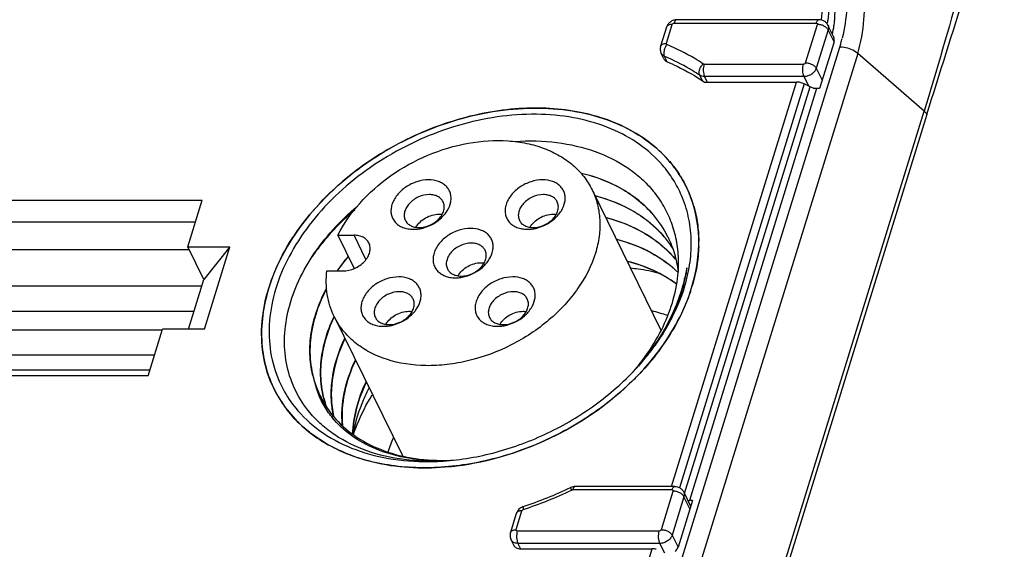
# Model space of a CAD drawing. Units: millimetres. Extents: x 0 to 420, y 0 to 297.
# Drawn here: x 374 to 388, y 126 to 134 of the extents above; entities that cross this region are included whole.
import ezdxf

# ---------------------------------------------------------------- set-up
doc = ezdxf.new("R2010")
doc.units = ezdxf.units.MM
doc.header["$LTSCALE"] = 23.1
doc.layers.get('0').update_dxf_attribs({"linetype": 'CONTINUOUS'})

msp = doc.modelspace()

# ---------------------------------------------------------------- linework, layer by layer
at = {"color": 9, "linetype": 'Continuous'}
for p, q in [((383.459, 133.481), (383.542, 133.75)), ((383.571, 133.77), (385.598, 133.77)), ((385.445, 133.202), (385.614, 133.75)), ((385.768, 133.672), (385.598, 133.124)), ((385.852, 133.502), (385.768, 133.672)), ((371.289, 86.035), (385.934, 133.427)), ((386.189, 133.335), (371.544, 85.944)), ((387.137, 132.513), (386.189, 133.335)), ((383.469, 133.218), (383.431, 133.295)), ((383.996, 133.182), (385.416, 133.182)), ((385.598, 133.124), (385.682, 132.953)), ((383.531, 127.159), (385.314, 132.929)), ((383.974, 132.946), (383.935, 133.026)), ((385.424, 133.007), (384.004, 133.007)), ((384.004, 133.007), (384.042, 132.929)), ((385.492, 132.868), (385.424, 133.007)), ((385.425, 132.902), (383.644, 127.138)), ((383.718, 127.058), (385.51, 132.858)), ((385.603, 132.836), (383.787, 126.961)), ((372.492, 85.122), (387.137, 132.513)), ((387.176, 132.466), (372.531, 85.075)), ((379.172, 130.396), (379.002, 130.743)), ((377.908, 128.461), (377.906, 128.466)), ((377.908, 128.461), (377.906, 128.465)), ((383.54, 127.111), (382.12, 127.111)), ((383.387, 126.544), (383.557, 127.092)), ((383.71, 127.014), (383.541, 126.466)), ((383.794, 126.843), (383.71, 127.014)), ((381.315, 126.544), (381.398, 126.813)), ((383.358, 126.524), (381.332, 126.524)), ((383.541, 126.466), (383.625, 126.295)), ((383.366, 126.348), (381.34, 126.348)), ((381.34, 126.348), (381.378, 126.271)), ((383.435, 126.209), (383.366, 126.348)), ((382.32, 123.242), (383.256, 126.271))]:
    msp.add_line(p, q, dxfattribs=at)
at = {"color": 7, "linetype": 'Continuous'}
for p, q in [((385.636, 133.817), (383.609, 133.817)), ((383.461, 133.709), (383.377, 133.44)), ((385.848, 133.568), (385.764, 133.739)), ((385.852, 133.502), (385.646, 132.836)), ((383.423, 133.259), (383.385, 133.337)), ((384.001, 132.929), (385.314, 132.929)), ((385.51, 132.858), (385.425, 132.902)), ((385.646, 132.836), (385.603, 132.836)), ((382.398, 131.392), (383.38, 129.391)), ((368.041, 131.245), (376.837, 131.245)), ((376.632, 130.579), (376.837, 131.245)), ((383.271, 131.036), (383.273, 131.034)), ((383.271, 131.036), (383.273, 131.034)), ((368.194, 130.934), (376.741, 130.934)), ((378.772, 130.743), (379.002, 130.743)), ((378.772, 130.743), (379.005, 130.269)), ((383.424, 130.725), (383.426, 130.723)), ((383.424, 130.725), (383.426, 130.723)), ((383.481, 130.718), (383.482, 130.715)), ((383.481, 130.718), (383.482, 130.715)), ((368.073, 130.542), (376.65, 130.542)), ((376.86, 130.113), (376.632, 130.579)), ((376.632, 130.579), (377.23, 130.579)), ((377.23, 130.579), (376.86, 130.113)), ((376.867, 129.404), (377.23, 130.579)), ((383.576, 130.414), (383.578, 130.412)), ((383.576, 130.414), (383.578, 130.412)), ((376.641, 129.404), (376.86, 130.113)), ((378.615, 130.234), (378.844, 130.234)), ((376.83, 130.015), (368.034, 130.015)), ((367.925, 129.662), (376.721, 129.662)), ((378.718, 129.586), (379.692, 127.6)), ((376.063, 128.738), (376.268, 129.404)), ((376.867, 129.404), (376.268, 129.404)), ((376.268, 129.388), (367.84, 129.388)), ((367.731, 129.036), (376.155, 129.036)), ((376.063, 128.738), (367.267, 128.738)), ((376.088, 128.819), (367.54, 128.819)), ((378.674, 128.165), (378.673, 128.167)), ((378.674, 128.165), (378.673, 128.167)), ((383.578, 127.159), (382.158, 127.159)), ((383.707, 127.08), (383.805, 126.879)), ((383.83, 126.961), (383.625, 126.295)), ((383.83, 126.961), (383.787, 126.961)), ((381.317, 126.772), (381.234, 126.503)), ((381.28, 126.322), (381.242, 126.4)), ((381.378, 126.271), (383.256, 126.271))]:
    msp.add_line(p, q, dxfattribs=at)
at = {"color": 9, "linetype": 'Continuous'}
for centre, radius, start, end in [((383.701, 134.005), 2.071, 353.3915, 354.6426), ((383.942, 133.974), 1.923, 349.012, 352.8577), ((383.942, 134.042), 2.084, 342.8293, 344.4719), ((383.91, 134.051), 2.117, 344.4735, 346.3622), ((382.155, 130.281), 3.273, 65.8708, 67.0517), ((382.146, 130.635), 1.786, 40.67, 40.9191), ((382.202, 130.679), 1.716, 18.8569, 23.2648), ((382.192, 130.676), 1.726, 17.8475, 18.8589), ((382.183, 130.673), 1.735, 16.1916, 17.8467), ((381.932, 130.644), 1.989, 358.1954, 0.4711), ((380.943, 128.713), 3.066, 144.4638, 145.9795), ((381.505, 130.567), 2.258, 348.218, 348.707), ((381.402, 130.738), 2.529, 341.5272, 342.8773), ((381.452, 130.723), 2.477, 342.8778, 344.0951), ((379.393, 129.3), 1.705, 209.0226, 209.3056), ((379.394, 129.301), 1.707, 209.4859, 210.131), ((379.418, 129.315), 1.735, 210.1563, 217.7016), ((379.444, 129.335), 1.768, 217.696, 220.6729), ((379.458, 129.348), 1.786, 220.67, 220.9191), ((379.398, 132.845), 6.344, 288.5616, 295.2716)]:
    msp.add_arc(centre, radius, start, end, dxfattribs=at)
at = {"color": 7, "linetype": 'Continuous'}
for centre, radius, start, end in [((383.494, 133.294), 0.079, 206.1774, 219.7964), ((385.606, 133.048), 0.212, 256.1744, 260.5519), ((382.177, 130.66), 1.746, 36.2898, 38.4781), ((382.196, 130.675), 1.722, 23.6321, 36.2821), ((382.206, 130.68), 1.712, 23.2742, 23.5985), ((382.112, 130.044), 1.526, 26.2119, 40.443), ((382.241, 129.714), 1.556, 39.3079, 40.4137), ((382.258, 129.727), 1.535, 32.1769, 39.3154), ((381.076, 128.646), 2.808, 140.2205, 145.5368), ((381.11, 128.619), 2.849, 140.3064, 145.426), ((382.386, 129.397), 1.566, 39.7859, 40.4128), ((382.729, 127.479), 2.246, 70.5772, 76.4992), ((380.683, 131.059), 3.224, 325.2085, 327.0107), ((380.562, 131.145), 3.373, 321.7072, 325.1861), ((380.404, 131.271), 3.575, 318.1134, 321.6902), ((380.547, 130.904), 3.223, 319.6755, 320.5106), ((380.569, 130.885), 3.194, 320.5114, 320.8054), ((380.58, 130.876), 3.18, 320.8054, 321.1111), ((380.334, 131.333), 3.668, 317.7432, 317.9678), ((380.341, 131.326), 3.658, 317.9678, 318.1214), ((379.747, 129.074), 1.374, 193.543, 197.2595), ((380.229, 131.464), 3.921, 314.8728, 316.2701), ((380.278, 131.418), 3.853, 316.2719, 317.0056), ((380.298, 131.398), 3.825, 317.0063, 317.2052), ((379.801, 129.097), 1.432, 197.5084, 201.9764), ((379.707, 128.963), 1.306, 193.1248, 198.0317), ((379.399, 129.303), 1.712, 208.6436, 209.0109), ((379.442, 129.324), 1.647, 209.27, 209.7097), ((379.465, 129.338), 1.675, 209.7286, 220.9815), ((379.728, 128.987), 1.336, 217.926, 219.0433), ((381.587, 126.939), 2.221, 155.5959, 161.3251), ((380.034, 131.061), 3.547, 271.8545, 272.5738), ((380.223, 130.447), 2.92, 269.1561, 270.5754), ((380.031, 131.125), 3.611, 272.5771, 274.3191), ((380.222, 130.512), 2.986, 270.5736, 271.5096), ((380.221, 130.566), 3.039, 271.5099, 272.5483), ((380.275, 130.524), 2.993, 270.5063, 271.5499), ((380.027, 131.183), 3.669, 274.3154, 274.6093), ((380.274, 130.574), 3.043, 271.5495, 272.4612), ((379.991, 131.313), 3.888, 275.5299, 276.994), ((379.436, 132.768), 6.219, 288.5618, 295.272), ((381.349, 126.356), 0.0769, 200.2778, 206.2428)]:
    msp.add_arc(centre, radius, start, end, dxfattribs=at)
at = {"color": 9, "linetype": 'Continuous'}
for points, knots in [([(385.674, 133.816), (385.703, 134.085), (385.653, 134.62), (385.549, 135.41), (385.572, 136.22), (385.694, 136.753), (385.776, 137.018)], [0, 0, 0, 0, 0.25099, 0.494855, 0.742024, 1, 1, 1, 1]), ([(385.861, 136.975), (385.779, 136.709), (385.657, 136.173), (385.642, 135.493), (385.69, 134.967), (385.755, 134.455), (385.787, 134.067), (385.763, 133.812)], [0, 0, 0, 0, 0.261924, 0.513747, 0.636957, 0.758437, 1, 1, 1, 1]), ([(385.851, 133.735), (385.884, 133.999), (385.857, 134.401), (385.79, 134.927), (385.738, 135.458), (385.749, 136.144), (385.871, 136.684), (385.953, 136.952)], [0, 0, 0, 0, 0.246619, 0.368463, 0.49118, 0.740707, 1, 1, 1, 1]), ([(386.163, 136.952), (386.075, 136.668), (385.948, 136.098), (385.948, 135.376), (385.996, 134.819), (386.034, 134.403), (386.041, 133.978), (386.002, 133.693), (385.968, 133.552)], [0, 0, 0, 0, 0.259684, 0.507148, 0.62859, 0.749845, 0.873021, 1, 1, 1, 1]), ([(386.189, 133.335), (386.237, 133.491), (386.293, 133.809), (386.283, 134.279), (386.229, 134.726), (386.154, 135.305), (386.124, 136.044), (386.248, 136.626), (386.336, 136.912)], [0, 0, 0, 0, 0.136108, 0.265447, 0.389569, 0.510564, 0.750906, 1, 1, 1, 1]), ([(388.177, 136.051), (387.995, 135.465), (387.651, 134.285), (387.319, 133.101), (387.137, 132.513)], [0, 0, 0, 0, 0.498913, 1, 1, 1, 1]), ([(387.176, 132.467), (387.356, 133.05), (387.731, 134.213), (388.1, 135.379), (388.281, 135.963)], [0, 0, 0, 0, 0.499573, 1, 1, 1, 1]), ([(383.542, 133.75), (383.532, 133.75), (383.514, 133.749), (383.489, 133.741), (383.47, 133.728), (383.463, 133.716), (383.461, 133.709)], [0, 0, 0, 0, 0.303829, 0.569909, 0.797749, 1, 1, 1, 1]), ([(383.542, 133.75), (383.544, 133.756), (383.553, 133.766), (383.565, 133.77), (383.571, 133.77)], [0, 0, 0, 0, 0.483021, 1, 1, 1, 1]), ([(383.609, 133.817), (383.606, 133.817), (383.6, 133.815), (383.593, 133.81), (383.586, 133.802), (383.578, 133.789), (383.573, 133.777), (383.571, 133.77)], [0, 0, 0, 0, 0.176203, 0.278246, 0.393403, 0.66758, 1, 1, 1, 1]), ([(385.598, 133.77), (385.6, 133.777), (385.604, 133.789), (385.612, 133.802), (385.619, 133.81), (385.626, 133.815), (385.632, 133.817), (385.636, 133.817)], [0, 0, 0, 0, 0.332423, 0.606567, 0.721728, 0.823772, 1, 1, 1, 1]), ([(385.598, 133.77), (385.6, 133.77), (385.606, 133.769), (385.612, 133.765), (385.616, 133.758), (385.615, 133.753), (385.614, 133.75)], [0, 0, 0, 0, 0.27803, 0.523094, 0.753693, 1, 1, 1, 1]), ([(385.768, 133.672), (385.762, 133.684), (385.744, 133.705), (385.707, 133.73), (385.662, 133.746), (385.63, 133.75), (385.614, 133.75)], [0, 0, 0, 0, 0.211444, 0.463307, 0.735253, 1, 1, 1, 1]), ([(385.764, 133.739), (385.769, 133.729), (385.775, 133.706), (385.771, 133.684), (385.768, 133.672)], [0, 0, 0, 0, 0.482557, 1, 1, 1, 1]), ([(383.377, 133.44), (383.379, 133.446), (383.387, 133.458), (383.406, 133.471), (383.431, 133.479), (383.449, 133.481), (383.459, 133.481)], [0, 0, 0, 0, 0.202207, 0.43004, 0.696151, 1, 1, 1, 1]), ([(383.467, 133.463), (383.465, 133.463), (383.462, 133.465), (383.459, 133.47), (383.458, 133.475), (383.458, 133.479), (383.459, 133.481)], [0, 0, 0, 0, 0.256721, 0.497898, 0.740275, 1, 1, 1, 1]), ([(383.431, 133.295), (383.421, 133.299), (383.403, 133.311), (383.39, 133.328), (383.385, 133.337)], [0, 0, 0, 0, 0.515575, 1, 1, 1, 1]), ([(383.467, 133.463), (383.457, 133.45), (383.44, 133.423), (383.424, 133.378), (383.42, 133.334), (383.425, 133.307), (383.431, 133.295)], [0, 0, 0, 0, 0.266489, 0.538353, 0.789183, 1, 1, 1, 1]), ([(383.985, 133.185), (383.945, 133.212), (383.779, 133.317), (383.603, 133.405), (383.467, 133.463)], [0, 0, 0, 0, 0.245458, 1, 1, 1, 1]), ([(386.071, 133.402), (386.038, 133.414), (385.992, 133.424), (385.945, 133.427), (385.934, 133.427)], [0, 0, 0, 0, 0.758603, 1, 1, 1, 1]), ([(386.189, 133.335), (386.181, 133.342), (386.145, 133.369), (386.104, 133.39), (386.071, 133.402)], [0, 0, 0, 0, 0.235796, 1, 1, 1, 1]), ([(383.935, 133.026), (383.9, 133.049), (383.758, 133.139), (383.609, 133.217), (383.493, 133.268)], [0, 0, 0, 0, 0.24599, 1, 1, 1, 1]), ([(385.445, 133.202), (385.443, 133.196), (385.435, 133.186), (385.422, 133.182), (385.416, 133.182)], [0, 0, 0, 0, 0.483021, 1, 1, 1, 1]), ([(385.445, 133.202), (385.461, 133.202), (385.493, 133.198), (385.537, 133.181), (385.574, 133.157), (385.593, 133.135), (385.598, 133.124)], [0, 0, 0, 0, 0.264693, 0.536606, 0.788511, 1, 1, 1, 1]), ([(383.935, 133.026), (383.929, 133.037), (383.926, 133.056), (383.928, 133.083), (383.935, 133.113), (383.952, 133.149), (383.973, 133.174), (383.985, 133.185)], [0, 0, 0, 0, 0.208229, 0.327358, 0.455027, 0.726316, 1, 1, 1, 1]), ([(383.996, 133.182), (383.995, 133.182), (383.991, 133.183), (383.987, 133.184), (383.985, 133.185)], [0, 0, 0, 0, 0.268727, 1, 1, 1, 1]), ([(383.996, 133.182), (383.992, 133.168), (383.986, 133.138), (383.985, 133.091), (383.989, 133.052), (383.997, 133.024), (384.001, 133.012), (384.004, 133.007)], [0, 0, 0, 0, 0.247289, 0.519092, 0.78066, 0.897329, 1, 1, 1, 1]), ([(385.424, 133.007), (385.421, 133.012), (385.416, 133.024), (385.409, 133.052), (385.405, 133.091), (385.406, 133.138), (385.412, 133.168), (385.416, 133.182)], [0, 0, 0, 0, 0.102658, 0.219292, 0.480818, 0.752659, 1, 1, 1, 1]), ([(385.598, 133.124), (385.593, 133.108), (385.575, 133.076), (385.533, 133.038), (385.481, 133.013), (385.443, 133.007), (385.424, 133.007)], [0, 0, 0, 0, 0.229881, 0.483799, 0.746771, 1, 1, 1, 1]), ([(384.004, 133.007), (383.991, 133.007), (383.967, 133.009), (383.944, 133.019), (383.935, 133.026)], [0, 0, 0, 0, 0.52339, 1, 1, 1, 1]), ([(377.902, 128.473), (377.83, 128.601), (377.719, 128.882), (377.665, 129.34), (377.721, 129.818), (377.885, 130.299), (378.149, 130.768), (378.503, 131.209), (378.936, 131.608), (379.433, 131.951), (379.977, 132.226), (380.727, 132.488), (381.504, 132.592), (382.24, 132.51), (382.733, 132.362), (383.16, 132.131), (383.396, 131.92), (383.496, 131.805)], [0, 0, 0, 0, 0.051717, 0.104727, 0.16036, 0.219441, 0.282225, 0.348457, 0.417475, 0.48833, 0.559898, 0.63099, 0.766941, 0.830454, 0.890276, 0.946554, 1, 1, 1, 1]), ([(383.501, 131.8), (383.558, 131.733), (383.662, 131.592), (383.743, 131.437), (383.778, 131.357)], [0, 0, 0, 0, 0.501815, 1, 1, 1, 1]), ([(378.448, 130.495), (378.487, 130.55), (378.656, 130.771), (378.852, 130.97), (379.011, 131.108)], [0, 0, 0, 0, 0.243226, 1, 1, 1, 1]), ([(383.849, 131.157), (383.873, 131.077), (383.908, 130.912), (383.92, 130.745), (383.921, 130.66)], [0, 0, 0, 0, 0.494955, 1, 1, 1, 1]), ([(383.92, 130.581), (383.919, 130.537), (383.907, 130.355), (383.872, 130.176), (383.834, 130.044)], [0, 0, 0, 0, 0.244183, 1, 1, 1, 1]), ([(383.715, 130.106), (383.705, 130.058), (383.658, 129.863), (383.586, 129.674), (383.521, 129.537)], [0, 0, 0, 0, 0.243524, 1, 1, 1, 1]), ([(383.801, 129.937), (383.72, 129.695), (383.541, 129.343), (383.221, 128.919), (382.831, 128.508), (382.252, 128.064), (381.463, 127.674), (380.627, 127.448), (379.925, 127.408), (379.397, 127.474), (379.032, 127.569), (378.7, 127.709), (378.5, 127.833), (378.408, 127.901)], [0, 0, 0, 0, 0.117298, 0.179747, 0.244293, 0.377748, 0.513623, 0.647209, 0.774241, 0.834433, 0.892079, 0.947197, 1, 1, 1, 1]), ([(378.408, 127.901), (378.38, 127.922), (378.273, 128.005), (378.175, 128.101), (378.108, 128.177)], [0, 0, 0, 0, 0.253867, 1, 1, 1, 1]), ([(382.158, 127.159), (382.154, 127.159), (382.148, 127.157), (382.142, 127.152), (382.135, 127.144), (382.127, 127.13), (382.122, 127.118), (382.12, 127.111)], [0, 0, 0, 0, 0.176203, 0.278246, 0.393403, 0.66758, 1, 1, 1, 1]), ([(383.54, 127.111), (383.542, 127.118), (383.547, 127.13), (383.554, 127.144), (383.562, 127.152), (383.568, 127.157), (383.574, 127.159), (383.578, 127.159)], [0, 0, 0, 0, 0.332423, 0.606567, 0.721728, 0.823772, 1, 1, 1, 1]), ([(382.107, 127.108), (382.105, 127.111), (382.103, 127.116), (382.1, 127.123), (382.097, 127.129), (382.095, 127.134), (382.094, 127.138), (382.093, 127.14), (382.092, 127.141), (382.092, 127.142), (382.092, 127.143), (382.091, 127.143), (382.091, 127.144), (382.091, 127.144)], [0, 0, 0, 0, 0.224005, 0.423305, 0.595425, 0.738634, 0.851575, 0.89635, 0.933185, 0.961979, 0.982652, 0.995221, 1, 1, 1, 1]), ([(382.107, 127.108), (382.108, 127.109), (382.112, 127.111), (382.117, 127.111), (382.12, 127.111)], [0, 0, 0, 0, 0.25738, 1, 1, 1, 1]), ([(383.54, 127.111), (383.543, 127.111), (383.548, 127.111), (383.555, 127.106), (383.558, 127.099), (383.558, 127.094), (383.557, 127.092)], [0, 0, 0, 0, 0.27803, 0.523094, 0.753693, 1, 1, 1, 1]), ([(383.71, 127.014), (383.705, 127.026), (383.686, 127.047), (383.649, 127.071), (383.605, 127.088), (383.573, 127.092), (383.557, 127.092)], [0, 0, 0, 0, 0.211444, 0.463307, 0.735253, 1, 1, 1, 1]), ([(383.707, 127.08), (383.711, 127.071), (383.717, 127.048), (383.714, 127.025), (383.71, 127.014)], [0, 0, 0, 0, 0.482557, 1, 1, 1, 1]), ([(381.416, 126.872), (381.415, 126.872), (381.414, 126.869), (381.413, 126.865), (381.413, 126.86), (381.414, 126.854), (381.415, 126.844), (381.417, 126.837), (381.418, 126.831)], [0, 0, 0, 0, 0.097905, 0.182951, 0.294908, 0.433719, 0.59858, 1, 1, 1, 1]), ([(381.398, 126.813), (381.389, 126.813), (381.37, 126.812), (381.345, 126.804), (381.327, 126.791), (381.319, 126.779), (381.317, 126.772)], [0, 0, 0, 0, 0.303829, 0.569909, 0.797749, 1, 1, 1, 1]), ([(381.398, 126.813), (381.4, 126.817), (381.405, 126.825), (381.413, 126.83), (381.418, 126.831)], [0, 0, 0, 0, 0.474104, 1, 1, 1, 1]), ([(381.234, 126.503), (381.236, 126.509), (381.243, 126.521), (381.262, 126.534), (381.287, 126.542), (381.305, 126.544), (381.315, 126.544)], [0, 0, 0, 0, 0.202207, 0.43004, 0.696151, 1, 1, 1, 1]), ([(381.332, 126.524), (381.329, 126.524), (381.324, 126.525), (381.317, 126.529), (381.314, 126.536), (381.314, 126.541), (381.315, 126.544)], [0, 0, 0, 0, 0.27803, 0.523094, 0.753693, 1, 1, 1, 1]), ([(381.332, 126.524), (381.328, 126.51), (381.322, 126.479), (381.321, 126.433), (381.325, 126.394), (381.332, 126.366), (381.337, 126.354), (381.34, 126.348)], [0, 0, 0, 0, 0.247289, 0.519092, 0.78066, 0.897329, 1, 1, 1, 1]), ([(383.366, 126.348), (383.364, 126.354), (383.359, 126.366), (383.351, 126.394), (383.347, 126.433), (383.348, 126.479), (383.354, 126.51), (383.358, 126.524)], [0, 0, 0, 0, 0.102658, 0.219292, 0.480818, 0.752659, 1, 1, 1, 1]), ([(383.387, 126.544), (383.386, 126.538), (383.377, 126.528), (383.365, 126.524), (383.358, 126.524)], [0, 0, 0, 0, 0.483021, 1, 1, 1, 1]), ([(383.541, 126.466), (383.536, 126.45), (383.517, 126.418), (383.476, 126.38), (383.424, 126.355), (383.385, 126.348), (383.366, 126.348)], [0, 0, 0, 0, 0.229881, 0.483799, 0.746771, 1, 1, 1, 1]), ([(383.387, 126.544), (383.403, 126.544), (383.435, 126.539), (383.48, 126.523), (383.517, 126.499), (383.535, 126.477), (383.541, 126.466)], [0, 0, 0, 0, 0.264693, 0.536606, 0.788511, 1, 1, 1, 1]), ([(381.34, 126.348), (381.329, 126.348), (381.308, 126.35), (381.28, 126.36), (381.256, 126.377), (381.245, 126.392), (381.242, 126.4)], [0, 0, 0, 0, 0.277967, 0.534943, 0.773131, 1, 1, 1, 1])]:
    msp.add_open_spline(points, degree=3, knots=knots, dxfattribs=at)
at = {"color": 7, "linetype": 'Continuous'}
for points, knots in [([(383.609, 133.817), (383.593, 133.817), (383.56, 133.812), (383.516, 133.789), (383.481, 133.755), (383.466, 133.725), (383.461, 133.709)], [0, 0, 0, 0, 0.250117, 0.500592, 0.750602, 1, 1, 1, 1]), ([(385.764, 133.739), (385.758, 133.75), (385.743, 133.773), (385.712, 133.798), (385.675, 133.814), (385.649, 133.817), (385.636, 133.817)], [0, 0, 0, 0, 0.249936, 0.499854, 0.749805, 1, 1, 1, 1]), ([(385.852, 133.502), (385.853, 133.507), (385.858, 133.529), (385.855, 133.553), (385.848, 133.568)], [0, 0, 0, 0, 0.266643, 1, 1, 1, 1]), ([(383.377, 133.44), (383.372, 133.423), (383.368, 133.387), (383.378, 133.352), (383.385, 133.337)], [0, 0, 0, 0, 0.500013, 1, 1, 1, 1]), ([(383.469, 133.218), (383.517, 133.197), (383.701, 133.114), (383.877, 133.014), (384.001, 132.929)], [0, 0, 0, 0, 0.255245, 1, 1, 1, 1]), ([(383.544, 131.747), (383.392, 131.938), (382.987, 132.272), (382.215, 132.54), (381.332, 132.584), (380.409, 132.407), (379.521, 132.025), (378.52, 131.316), (377.956, 130.545), (377.786, 129.991)], [0, 0, 0, 0, 0.104099, 0.218011, 0.343228, 0.47744, 0.615892, 0.752822, 1, 1, 1, 1]), ([(383.403, 131.743), (383.307, 131.854), (383.079, 132.058), (382.665, 132.281), (382.189, 132.424), (381.477, 132.503), (380.726, 132.402), (380.001, 132.148), (379.476, 131.881), (378.996, 131.549), (378.578, 131.163), (378.236, 130.736), (377.982, 130.283), (377.825, 129.818), (377.772, 129.356), (377.827, 128.914), (377.935, 128.643), (378.005, 128.519)], [0, 0, 0, 0, 0.053457, 0.10975, 0.169593, 0.23313, 0.369132, 0.440245, 0.511825, 0.582681, 0.651688, 0.717897, 0.780649, 0.839693, 0.895292, 0.948281, 1, 1, 1, 1]), ([(378.772, 130.743), (378.854, 130.908), (379.075, 131.223), (379.516, 131.611), (380.045, 131.904), (380.618, 132.076), (381.102, 132.109), (381.466, 132.06), (381.713, 131.989), (381.936, 131.885), (382.129, 131.749), (382.286, 131.585), (382.366, 131.458), (382.398, 131.392)], [0, 0, 0, 0, 0.125981, 0.260957, 0.400148, 0.537761, 0.668376, 0.729953, 0.78865, 0.844528, 0.897925, 0.949463, 1, 1, 1, 1]), ([(381.302, 132.082), (381.5, 132.095), (381.888, 132.086), (382.437, 131.961), (382.84, 131.763), (383.107, 131.555), (383.221, 131.436), (383.272, 131.374)], [0, 0, 0, 0, 0.274905, 0.53279, 0.773182, 0.887998, 1, 1, 1, 1]), ([(383.675, 131.311), (383.641, 131.389), (383.562, 131.541), (383.459, 131.678), (383.403, 131.743)], [0, 0, 0, 0, 0.498114, 1, 1, 1, 1]), ([(380.067, 131.534), (380.01, 131.534), (379.895, 131.514), (379.739, 131.438), (379.632, 131.342), (379.571, 131.252), (379.541, 131.183), (379.527, 131.114), (379.53, 131.046), (379.55, 130.984), (379.586, 130.929), (379.636, 130.885), (379.699, 130.853), (379.771, 130.833), (379.823, 130.829), (379.849, 130.829)], [0, 0, 0, 0, 0.138407, 0.28215, 0.420967, 0.486005, 0.547177, 0.60452, 0.658719, 0.711098, 0.763398, 0.817387, 0.874427, 0.935279, 1, 1, 1, 1]), ([(379.944, 130.837), (380.049, 130.857), (380.177, 130.919), (380.289, 131.031), (380.346, 131.109), (380.382, 131.195), (380.389, 131.283), (380.379, 131.343), (380.354, 131.399), (380.316, 131.446), (380.267, 131.485), (380.185, 131.523), (380.114, 131.534), (380.067, 131.534)], [0, 0, 0, 0, 0.285791, 0.355395, 0.422007, 0.543944, 0.600038, 0.653734, 0.706393, 0.75959, 0.814794, 0.873061, 1, 1, 1, 1]), ([(381.695, 131.534), (381.639, 131.534), (381.523, 131.514), (381.367, 131.438), (381.26, 131.342), (381.199, 131.252), (381.17, 131.183), (381.156, 131.114), (381.158, 131.046), (381.178, 130.984), (381.214, 130.929), (381.265, 130.885), (381.327, 130.853), (381.399, 130.833), (381.451, 130.829), (381.477, 130.829)], [0, 0, 0, 0, 0.138407, 0.28215, 0.420967, 0.486005, 0.547177, 0.60452, 0.658719, 0.711098, 0.763398, 0.817387, 0.874427, 0.935279, 1, 1, 1, 1]), ([(381.572, 130.837), (381.677, 130.857), (381.805, 130.919), (381.917, 131.031), (381.974, 131.109), (382.01, 131.195), (382.017, 131.283), (382.007, 131.343), (381.982, 131.399), (381.945, 131.446), (381.895, 131.485), (381.813, 131.523), (381.742, 131.534), (381.695, 131.534)], [0, 0, 0, 0, 0.285791, 0.355395, 0.422007, 0.543944, 0.600038, 0.653734, 0.706393, 0.75959, 0.814794, 0.873061, 1, 1, 1, 1]), ([(383.273, 131.033), (383.211, 131.105), (383.072, 131.241), (382.741, 131.468), (382.449, 131.578), (382.247, 131.626)], [0, 0, 0, 0, 0.236904, 0.481541, 1, 1, 1, 1]), ([(382.248, 131.629), (382.298, 131.616), (382.494, 131.563), (382.682, 131.484), (382.812, 131.41)], [0, 0, 0, 0, 0.258048, 1, 1, 1, 1]), ([(382.398, 131.392), (382.431, 131.326), (382.483, 131.185), (382.516, 130.959), (382.505, 130.723), (382.47, 130.567), (382.446, 130.489)], [0, 0, 0, 0, 0.239081, 0.48291, 0.735578, 1, 1, 1, 1]), ([(382.812, 131.41), (382.9, 131.36), (383.065, 131.249), (383.208, 131.11), (383.271, 131.036)], [0, 0, 0, 0, 0.508309, 1, 1, 1, 1]), ([(383.631, 130.409), (383.628, 130.497), (383.609, 130.673), (383.538, 130.927), (383.427, 131.164), (383.327, 131.307), (383.272, 131.374)], [0, 0, 0, 0, 0.25441, 0.503792, 0.751262, 1, 1, 1, 1]), ([(380.076, 131.323), (380.024, 131.323), (379.918, 131.298), (379.809, 131.222), (379.748, 131.141), (379.721, 131.078), (379.715, 131.014), (379.726, 130.973), (379.734, 130.956)], [0, 0, 0, 0, 0.270311, 0.544477, 0.672472, 0.790264, 0.898221, 1, 1, 1, 1]), ([(380.273, 131.22), (380.265, 131.236), (380.243, 131.266), (380.197, 131.299), (380.14, 131.319), (380.098, 131.323), (380.076, 131.323)], [0, 0, 0, 0, 0.226855, 0.465046, 0.722053, 1, 1, 1, 1]), ([(381.704, 131.323), (381.652, 131.323), (381.547, 131.298), (381.437, 131.222), (381.376, 131.141), (381.349, 131.078), (381.343, 131.014), (381.354, 130.973), (381.362, 130.956)], [0, 0, 0, 0, 0.270311, 0.544477, 0.672472, 0.790264, 0.898221, 1, 1, 1, 1]), ([(381.901, 131.22), (381.893, 131.236), (381.872, 131.266), (381.825, 131.299), (381.768, 131.319), (381.726, 131.323), (381.704, 131.323)], [0, 0, 0, 0, 0.226855, 0.465046, 0.722053, 1, 1, 1, 1]), ([(382.447, 131.306), (382.639, 131.256), (382.916, 131.146), (383.232, 130.925), (383.365, 130.795), (383.424, 130.725)], [0, 0, 0, 0, 0.517633, 0.762523, 1, 1, 1, 1]), ([(383.425, 130.722), (383.366, 130.792), (383.233, 130.922), (382.917, 131.143), (382.64, 131.253), (382.448, 131.303)], [0, 0, 0, 0, 0.237503, 0.482386, 1, 1, 1, 1]), ([(383.724, 130.023), (383.757, 130.134), (383.805, 130.356), (383.822, 130.69), (383.782, 131.012), (383.717, 131.215), (383.675, 131.311)], [0, 0, 0, 0, 0.263533, 0.516264, 0.760641, 1, 1, 1, 1]), ([(383.818, 129.991), (383.889, 130.22), (383.963, 130.686), (383.866, 131.151), (383.778, 131.357)], [0, 0, 0, 0, 0.517156, 1, 1, 1, 1]), ([(378.372, 128.213), (378.293, 128.307), (378.156, 128.516), (378.032, 128.872), (377.996, 129.256), (378.048, 129.656), (378.184, 130.06), (378.48, 130.598), (378.804, 130.952), (379.05, 131.16)], [0, 0, 0, 0, 0.110225, 0.220433, 0.333693, 0.452516, 0.578504, 0.712236, 1, 1, 1, 1]), ([(379.931, 130.853), (379.983, 130.853), (380.089, 130.878), (380.199, 130.954), (380.26, 131.034), (380.286, 131.098), (380.292, 131.162), (380.282, 131.202), (380.273, 131.22)], [0, 0, 0, 0, 0.270311, 0.544477, 0.672472, 0.790264, 0.898221, 1, 1, 1, 1]), ([(381.559, 130.853), (381.611, 130.853), (381.717, 130.878), (381.827, 130.954), (381.888, 131.034), (381.914, 131.098), (381.921, 131.162), (381.91, 131.202), (381.901, 131.22)], [0, 0, 0, 0, 0.270311, 0.544477, 0.672472, 0.790264, 0.898221, 1, 1, 1, 1]), ([(379.734, 130.956), (379.742, 130.94), (379.764, 130.91), (379.81, 130.877), (379.868, 130.857), (379.909, 130.853), (379.931, 130.853)], [0, 0, 0, 0, 0.226855, 0.465046, 0.722053, 1, 1, 1, 1]), ([(379.886, 130.858), (379.901, 130.885), (379.942, 130.936), (380.022, 130.995), (380.115, 131.033), (380.181, 131.043), (380.213, 131.043)], [0, 0, 0, 0, 0.238782, 0.493727, 0.752054, 1, 1, 1, 1]), ([(380.213, 131.043), (380.217, 131.043), (380.232, 131.043), (380.246, 131.042), (380.257, 131.04)], [0, 0, 0, 0, 0.254091, 1, 1, 1, 1]), ([(381.362, 130.956), (381.37, 130.94), (381.392, 130.91), (381.438, 130.877), (381.496, 130.857), (381.538, 130.853), (381.559, 130.853)], [0, 0, 0, 0, 0.226855, 0.465046, 0.722053, 1, 1, 1, 1]), ([(381.514, 130.858), (381.53, 130.885), (381.571, 130.936), (381.65, 130.995), (381.743, 131.033), (381.809, 131.043), (381.842, 131.043)], [0, 0, 0, 0, 0.238782, 0.493727, 0.752054, 1, 1, 1, 1]), ([(381.842, 131.043), (381.845, 131.043), (381.86, 131.043), (381.875, 131.042), (381.885, 131.04)], [0, 0, 0, 0, 0.254091, 1, 1, 1, 1]), ([(382.599, 130.995), (382.792, 130.945), (383.069, 130.835), (383.384, 130.614), (383.517, 130.484), (383.576, 130.414)], [0, 0, 0, 0, 0.517612, 0.762498, 1, 1, 1, 1]), ([(383.578, 130.412), (383.518, 130.481), (383.385, 130.611), (383.07, 130.833), (382.793, 130.943), (382.601, 130.993)], [0, 0, 0, 0, 0.237516, 0.482391, 1, 1, 1, 1]), ([(379.849, 130.829), (379.857, 130.829), (379.888, 130.829), (379.92, 130.833), (379.944, 130.837)], [0, 0, 0, 0, 0.245043, 1, 1, 1, 1]), ([(380.667, 130.841), (380.611, 130.841), (380.495, 130.821), (380.339, 130.746), (380.232, 130.65), (380.171, 130.56), (380.142, 130.491), (380.128, 130.422), (380.13, 130.354), (380.15, 130.292), (380.186, 130.237), (380.237, 130.193), (380.299, 130.16), (380.371, 130.14), (380.423, 130.136), (380.449, 130.136)], [0, 0, 0, 0, 0.138407, 0.28215, 0.420967, 0.486005, 0.547177, 0.60452, 0.658719, 0.711098, 0.763398, 0.817387, 0.874427, 0.935279, 1, 1, 1, 1]), ([(380.544, 130.145), (380.649, 130.164), (380.777, 130.226), (380.889, 130.338), (380.946, 130.416), (380.982, 130.503), (380.989, 130.59), (380.979, 130.651), (380.954, 130.706), (380.917, 130.754), (380.867, 130.792), (380.785, 130.831), (380.714, 130.841), (380.667, 130.841)], [0, 0, 0, 0, 0.285791, 0.355395, 0.422007, 0.543944, 0.600038, 0.653734, 0.706393, 0.75959, 0.814794, 0.873061, 1, 1, 1, 1]), ([(381.477, 130.829), (381.485, 130.829), (381.517, 130.829), (381.548, 130.833), (381.572, 130.837)], [0, 0, 0, 0, 0.245043, 1, 1, 1, 1]), ([(379.215, 130.632), (379.206, 130.649), (379.183, 130.681), (379.133, 130.717), (379.07, 130.739), (379.025, 130.743), (379.002, 130.743)], [0, 0, 0, 0, 0.226847, 0.46504, 0.722053, 1, 1, 1, 1]), ([(382.752, 130.685), (382.92, 130.641), (383.237, 130.521), (383.514, 130.322), (383.63, 130.209)], [0, 0, 0, 0, 0.516567, 1, 1, 1, 1]), ([(383.63, 130.208), (383.514, 130.321), (383.237, 130.519), (382.921, 130.638), (382.753, 130.682)], [0, 0, 0, 0, 0.48346, 1, 1, 1, 1]), ([(383.482, 130.715), (383.519, 130.639), (383.581, 130.48), (383.615, 130.313), (383.626, 130.228)], [0, 0, 0, 0, 0.496748, 1, 1, 1, 1]), ([(378.844, 130.234), (378.901, 130.234), (379.015, 130.261), (379.134, 130.343), (379.2, 130.431), (379.229, 130.5), (379.236, 130.569), (379.224, 130.613), (379.215, 130.632)], [0, 0, 0, 0, 0.270316, 0.544477, 0.672474, 0.790265, 0.898221, 1, 1, 1, 1]), ([(380.676, 130.631), (380.624, 130.631), (380.519, 130.606), (380.409, 130.53), (380.348, 130.449), (380.321, 130.385), (380.315, 130.321), (380.326, 130.281), (380.334, 130.263)], [0, 0, 0, 0, 0.270311, 0.544477, 0.672472, 0.790264, 0.898221, 1, 1, 1, 1]), ([(380.531, 130.161), (380.583, 130.161), (380.689, 130.185), (380.799, 130.261), (380.86, 130.342), (380.886, 130.406), (380.893, 130.47), (380.882, 130.51), (380.873, 130.528)], [0, 0, 0, 0, 0.270311, 0.544477, 0.672472, 0.790264, 0.898221, 1, 1, 1, 1]), ([(380.873, 130.528), (380.865, 130.544), (380.844, 130.573), (380.797, 130.606), (380.74, 130.626), (380.698, 130.631), (380.676, 130.631)], [0, 0, 0, 0, 0.226855, 0.465046, 0.722053, 1, 1, 1, 1]), ([(382.446, 130.489), (382.391, 130.31), (382.256, 130.049), (382.01, 129.744), (381.706, 129.453), (381.256, 129.157), (380.75, 128.968), (380.333, 128.893), (379.938, 128.871), (379.556, 128.927), (379.222, 129.068), (379.011, 129.207), (378.838, 129.38), (378.752, 129.515), (378.718, 129.586)], [0, 0, 0, 0, 0.120792, 0.185746, 0.253063, 0.391826, 0.530996, 0.598797, 0.664378, 0.786663, 0.843392, 0.897371, 0.949254, 1, 1, 1, 1]), ([(383.055, 128.88), (383.149, 128.996), (383.317, 129.237), (383.504, 129.624), (383.614, 130.016), (383.635, 130.28), (383.631, 130.409)], [0, 0, 0, 0, 0.269754, 0.52634, 0.769326, 1, 1, 1, 1]), ([(380.334, 130.263), (380.342, 130.248), (380.364, 130.218), (380.41, 130.185), (380.468, 130.165), (380.509, 130.161), (380.531, 130.161)], [0, 0, 0, 0, 0.226855, 0.465046, 0.722053, 1, 1, 1, 1]), ([(380.486, 130.165), (380.502, 130.193), (380.543, 130.244), (380.622, 130.302), (380.715, 130.341), (380.781, 130.351), (380.814, 130.351)], [0, 0, 0, 0, 0.238782, 0.493727, 0.752054, 1, 1, 1, 1]), ([(380.814, 130.351), (380.817, 130.351), (380.832, 130.351), (380.847, 130.349), (380.857, 130.348)], [0, 0, 0, 0, 0.254091, 1, 1, 1, 1]), ([(382.904, 130.374), (383.032, 130.341), (383.277, 130.255), (383.502, 130.124), (383.603, 130.05)], [0, 0, 0, 0, 0.513049, 1, 1, 1, 1]), ([(383.603, 130.048), (383.502, 130.123), (383.278, 130.253), (383.033, 130.338), (382.906, 130.371)], [0, 0, 0, 0, 0.486987, 1, 1, 1, 1]), ([(382.951, 130.277), (382.985, 130.273), (383.122, 130.257), (383.257, 130.23), (383.357, 130.205)], [0, 0, 0, 0, 0.254576, 1, 1, 1, 1]), ([(383.741, 130.192), (383.743, 130.201), (383.746, 130.22), (383.749, 130.243), (383.751, 130.258), (383.752, 130.265), (383.752, 130.268), (383.752, 130.271), (383.753, 130.273), (383.752, 130.275), (383.753, 130.276), (383.752, 130.276), (383.752, 130.275), (383.751, 130.274), (383.751, 130.271), (383.75, 130.268), (383.749, 130.264), (383.748, 130.26), (383.747, 130.254), (383.745, 130.245), (383.742, 130.232), (383.738, 130.211), (383.733, 130.186), (383.726, 130.155), (383.722, 130.135), (383.719, 130.125)], [0, 0, 0, 0, 0.119334, 0.236305, 0.293033, 0.306835, 0.320368, 0.333476, 0.34574, 0.35112, 0.353416, 0.354529, 0.358043, 0.362971, 0.37235, 0.390396, 0.407899, 0.425115, 0.442146, 0.475844, 0.542394, 0.608325, 0.739289, 0.86971, 1, 1, 1, 1]), ([(378.718, 129.586), (378.694, 129.634), (378.653, 129.736), (378.603, 129.952), (378.602, 130.122), (378.615, 130.234)], [0, 0, 0, 0, 0.243988, 0.490607, 1, 1, 1, 1]), ([(379.639, 130.149), (379.582, 130.149), (379.467, 130.129), (379.311, 130.054), (379.204, 129.958), (379.143, 129.868), (379.113, 129.799), (379.099, 129.729), (379.102, 129.662), (379.122, 129.599), (379.158, 129.545), (379.209, 129.5), (379.271, 129.468), (379.343, 129.448), (379.395, 129.444), (379.421, 129.444)], [0, 0, 0, 0, 0.138407, 0.28215, 0.420967, 0.486005, 0.547177, 0.60452, 0.658719, 0.711098, 0.763398, 0.817387, 0.874427, 0.935279, 1, 1, 1, 1]), ([(379.516, 129.453), (379.621, 129.472), (379.749, 129.534), (379.861, 129.646), (379.918, 129.724), (379.954, 129.811), (379.961, 129.898), (379.951, 129.959), (379.926, 130.014), (379.888, 130.062), (379.839, 130.1), (379.757, 130.139), (379.686, 130.149), (379.639, 130.149)], [0, 0, 0, 0, 0.285791, 0.355395, 0.422007, 0.543944, 0.600038, 0.653734, 0.706393, 0.75959, 0.814794, 0.873061, 1, 1, 1, 1]), ([(380.449, 130.136), (380.457, 130.136), (380.489, 130.137), (380.52, 130.141), (380.544, 130.145)], [0, 0, 0, 0, 0.245043, 1, 1, 1, 1]), ([(381.267, 130.149), (381.211, 130.149), (381.095, 130.129), (380.939, 130.054), (380.832, 129.958), (380.772, 129.868), (380.742, 129.799), (380.728, 129.729), (380.731, 129.662), (380.75, 129.599), (380.786, 129.545), (380.837, 129.5), (380.899, 129.468), (380.972, 129.448), (381.023, 129.444), (381.049, 129.444)], [0, 0, 0, 0, 0.138407, 0.28215, 0.420967, 0.486005, 0.547177, 0.60452, 0.658719, 0.711098, 0.763398, 0.817387, 0.874427, 0.935279, 1, 1, 1, 1]), ([(381.144, 129.453), (381.249, 129.472), (381.377, 129.534), (381.489, 129.646), (381.546, 129.724), (381.583, 129.811), (381.589, 129.898), (381.579, 129.959), (381.555, 130.014), (381.517, 130.062), (381.467, 130.1), (381.385, 130.139), (381.315, 130.149), (381.267, 130.149)], [0, 0, 0, 0, 0.285791, 0.355395, 0.422007, 0.543944, 0.600038, 0.653734, 0.706393, 0.75959, 0.814794, 0.873061, 1, 1, 1, 1]), ([(383.036, 128.852), (383.215, 129.05), (383.448, 129.373), (383.632, 129.787), (383.705, 130.019), (383.731, 130.135), (383.741, 130.192)], [0, 0, 0, 0, 0.523676, 0.768671, 0.886318, 1, 1, 1, 1]), ([(383.719, 130.125), (383.667, 129.902), (383.492, 129.455), (383.219, 129.064), (383.059, 128.878)], [0, 0, 0, 0, 0.482449, 1, 1, 1, 1]), ([(377.786, 129.991), (377.707, 129.737), (377.632, 129.214), (377.777, 128.7), (377.896, 128.482)], [0, 0, 0, 0, 0.517564, 1, 1, 1, 1]), ([(378.609, 129.979), (378.547, 129.861), (378.445, 129.623), (378.368, 129.253), (378.372, 128.893), (378.43, 128.666), (378.473, 128.561)], [0, 0, 0, 0, 0.271411, 0.526359, 0.767553, 1, 1, 1, 1]), ([(378.411, 128.752), (378.388, 128.848), (378.362, 129.049), (378.383, 129.358), (378.464, 129.673), (378.552, 129.877), (378.605, 129.978)], [0, 0, 0, 0, 0.233223, 0.475831, 0.730899, 1, 1, 1, 1]), ([(383.105, 128.8), (383.189, 128.89), (383.488, 129.246), (383.717, 129.665), (383.818, 129.991)], [0, 0, 0, 0, 0.264024, 1, 1, 1, 1]), ([(383.388, 129.303), (383.425, 129.361), (383.562, 129.588), (383.669, 129.834), (383.724, 130.023)], [0, 0, 0, 0, 0.259207, 1, 1, 1, 1]), ([(379.648, 129.938), (379.596, 129.938), (379.49, 129.913), (379.381, 129.838), (379.32, 129.757), (379.293, 129.693), (379.287, 129.629), (379.298, 129.589), (379.306, 129.571)], [0, 0, 0, 0, 0.270311, 0.544477, 0.672472, 0.790264, 0.898221, 1, 1, 1, 1]), ([(379.503, 129.468), (379.555, 129.468), (379.661, 129.493), (379.771, 129.569), (379.832, 129.65), (379.858, 129.713), (379.864, 129.777), (379.854, 129.818), (379.845, 129.835)], [0, 0, 0, 0, 0.270311, 0.544477, 0.672472, 0.790264, 0.898221, 1, 1, 1, 1]), ([(379.845, 129.835), (379.837, 129.851), (379.815, 129.881), (379.769, 129.914), (379.712, 129.934), (379.67, 129.938), (379.648, 129.938)], [0, 0, 0, 0, 0.226855, 0.465046, 0.722053, 1, 1, 1, 1]), ([(381.276, 129.938), (381.224, 129.938), (381.119, 129.913), (381.009, 129.838), (380.948, 129.757), (380.921, 129.693), (380.915, 129.629), (380.926, 129.589), (380.935, 129.571)], [0, 0, 0, 0, 0.270311, 0.544477, 0.672472, 0.790264, 0.898221, 1, 1, 1, 1]), ([(381.131, 129.468), (381.183, 129.468), (381.289, 129.493), (381.399, 129.569), (381.46, 129.65), (381.487, 129.713), (381.493, 129.777), (381.482, 129.818), (381.473, 129.835)], [0, 0, 0, 0, 0.270311, 0.544477, 0.672472, 0.790264, 0.898221, 1, 1, 1, 1]), ([(381.473, 129.835), (381.465, 129.851), (381.444, 129.881), (381.397, 129.914), (381.34, 129.934), (381.298, 129.938), (381.276, 129.938)], [0, 0, 0, 0, 0.226855, 0.465046, 0.722053, 1, 1, 1, 1]), ([(378.614, 128.278), (378.577, 128.376), (378.525, 128.585), (378.518, 128.915), (378.581, 129.255), (378.665, 129.476), (378.717, 129.585)], [0, 0, 0, 0, 0.233906, 0.475949, 0.730462, 1, 1, 1, 1]), ([(378.718, 129.582), (378.666, 129.473), (378.582, 129.252), (378.519, 128.913), (378.526, 128.584), (378.578, 128.375), (378.615, 128.277)], [0, 0, 0, 0, 0.269509, 0.524024, 0.766087, 1, 1, 1, 1]), ([(379.306, 129.571), (379.314, 129.555), (379.336, 129.525), (379.382, 129.492), (379.44, 129.472), (379.481, 129.468), (379.503, 129.468)], [0, 0, 0, 0, 0.226855, 0.465046, 0.722053, 1, 1, 1, 1]), ([(379.458, 129.473), (379.473, 129.5), (379.514, 129.551), (379.594, 129.61), (379.687, 129.649), (379.753, 129.658), (379.786, 129.658)], [0, 0, 0, 0, 0.238782, 0.493727, 0.752054, 1, 1, 1, 1]), ([(379.786, 129.658), (379.789, 129.658), (379.804, 129.658), (379.819, 129.657), (379.829, 129.655)], [0, 0, 0, 0, 0.254091, 1, 1, 1, 1]), ([(380.935, 129.571), (380.942, 129.555), (380.964, 129.525), (381.011, 129.492), (381.068, 129.472), (381.11, 129.468), (381.131, 129.468)], [0, 0, 0, 0, 0.226855, 0.465046, 0.722053, 1, 1, 1, 1]), ([(381.086, 129.473), (381.102, 129.5), (381.143, 129.551), (381.223, 129.61), (381.315, 129.649), (381.381, 129.658), (381.414, 129.658)], [0, 0, 0, 0, 0.238782, 0.493727, 0.752054, 1, 1, 1, 1]), ([(381.414, 129.658), (381.417, 129.658), (381.432, 129.658), (381.447, 129.657), (381.458, 129.655)], [0, 0, 0, 0, 0.254091, 1, 1, 1, 1]), ([(379.421, 129.444), (379.429, 129.444), (379.461, 129.445), (379.492, 129.448), (379.516, 129.453)], [0, 0, 0, 0, 0.245043, 1, 1, 1, 1]), ([(381.049, 129.444), (381.057, 129.444), (381.089, 129.445), (381.121, 129.448), (381.144, 129.453)], [0, 0, 0, 0, 0.245043, 1, 1, 1, 1]), ([(378.71, 128.16), (378.691, 128.247), (378.669, 128.43), (378.692, 128.811), (378.784, 129.094), (378.869, 129.274)], [0, 0, 0, 0, 0.2351, 0.478859, 1, 1, 1, 1]), ([(378.871, 129.271), (378.786, 129.092), (378.694, 128.81), (378.67, 128.429), (378.692, 128.247), (378.71, 128.16)], [0, 0, 0, 0, 0.521109, 0.764884, 1, 1, 1, 1]), ([(378.834, 128.035), (378.821, 128.187), (378.845, 128.51), (378.951, 128.814), (379.022, 128.963)], [0, 0, 0, 0, 0.480872, 1, 1, 1, 1]), ([(379.023, 128.96), (378.952, 128.811), (378.846, 128.508), (378.823, 128.186), (378.836, 128.033)], [0, 0, 0, 0, 0.519102, 1, 1, 1, 1]), ([(380.322, 127.526), (380.576, 127.546), (381.088, 127.641), (381.82, 127.923), (382.49, 128.33), (382.878, 128.678), (383.049, 128.866)], [0, 0, 0, 0, 0.246329, 0.500046, 0.753739, 1, 1, 1, 1]), ([(378.673, 128.167), (378.627, 128.226), (378.546, 128.351), (378.488, 128.488), (378.465, 128.558)], [0, 0, 0, 0, 0.500818, 1, 1, 1, 1]), ([(378.473, 128.561), (378.5, 128.488), (378.567, 128.347), (378.657, 128.22), (378.707, 128.16)], [0, 0, 0, 0, 0.498495, 1, 1, 1, 1]), ([(378.982, 127.906), (378.987, 128.031), (379.026, 128.288), (379.117, 128.532), (379.174, 128.652)], [0, 0, 0, 0, 0.484275, 1, 1, 1, 1]), ([(379.176, 128.649), (379.119, 128.529), (379.028, 128.286), (378.988, 128.029), (378.984, 127.905)], [0, 0, 0, 0, 0.515689, 1, 1, 1, 1]), ([(379.215, 128.563), (379.187, 128.51), (379.086, 128.299), (379.016, 128.074), (378.987, 127.904)], [0, 0, 0, 0, 0.260044, 1, 1, 1, 1]), ([(380.465, 127.454), (380.698, 127.483), (381.627, 127.681), (382.491, 128.184), (382.995, 128.686)], [0, 0, 0, 0, 0.248537, 1, 1, 1, 1]), ([(377.902, 128.473), (378.015, 128.268), (378.343, 127.891), (378.785, 127.664), (379.023, 127.582)], [0, 0, 0, 0, 0.481618, 1, 1, 1, 1]), ([(378.993, 127.9), (379.009, 127.948), (379.082, 128.145), (379.178, 128.332), (379.262, 128.467)], [0, 0, 0, 0, 0.243093, 1, 1, 1, 1]), ([(378.201, 128.24), (378.307, 128.117), (378.563, 127.895), (379.031, 127.662), (379.571, 127.529), (379.953, 127.51), (380.149, 127.516)], [0, 0, 0, 0, 0.227068, 0.467805, 0.725429, 1, 1, 1, 1]), ([(380.303, 127.525), (380.108, 127.513), (379.727, 127.523), (379.19, 127.645), (378.796, 127.836), (378.534, 128.038), (378.422, 128.153), (378.372, 128.213)], [0, 0, 0, 0, 0.276411, 0.534554, 0.774369, 0.888645, 1, 1, 1, 1]), ([(380.18, 127.527), (380.027, 127.529), (379.731, 127.557), (379.317, 127.677), (378.961, 127.869), (378.769, 128.048), (378.69, 128.145)], [0, 0, 0, 0, 0.276152, 0.533763, 0.773763, 1, 1, 1, 1]), ([(378.707, 128.16), (378.793, 128.057), (379, 127.871), (379.382, 127.671), (379.825, 127.552), (380.14, 127.53), (380.302, 127.531)], [0, 0, 0, 0, 0.226947, 0.467414, 0.724941, 1, 1, 1, 1]), ([(379.023, 127.582), (379.124, 127.547), (379.561, 127.427), (380.023, 127.41), (380.366, 127.444)], [0, 0, 0, 0, 0.237491, 1, 1, 1, 1]), ([(382.158, 127.159), (382.147, 127.159), (382.124, 127.156), (382.102, 127.149), (382.091, 127.144)], [0, 0, 0, 0, 0.499589, 1, 1, 1, 1]), ([(383.578, 127.159), (383.591, 127.159), (383.618, 127.155), (383.655, 127.14), (383.686, 127.114), (383.701, 127.092), (383.707, 127.08)], [0, 0, 0, 0, 0.250192, 0.500125, 0.750036, 1, 1, 1, 1]), ([(381.416, 126.872), (381.405, 126.868), (381.382, 126.858), (381.354, 126.835), (381.331, 126.806), (381.321, 126.784), (381.317, 126.772)], [0, 0, 0, 0, 0.250518, 0.500785, 0.750566, 1, 1, 1, 1]), ([(381.234, 126.503), (381.229, 126.486), (381.224, 126.45), (381.234, 126.416), (381.242, 126.4)], [0, 0, 0, 0, 0.500013, 1, 1, 1, 1]), ([(381.28, 126.322), (381.288, 126.306), (381.318, 126.278), (381.357, 126.271), (381.378, 126.271)], [0, 0, 0, 0, 0.463734, 1, 1, 1, 1]), ([(383.586, 126.234), (383.591, 126.239), (383.607, 126.256), (383.619, 126.278), (383.625, 126.295)], [0, 0, 0, 0, 0.265361, 1, 1, 1, 1])]:
    msp.add_open_spline(points, degree=3, knots=knots, dxfattribs=at)
for points in [[(383.434, 133.243), (383.443, 133.232), (383.456, 133.223), (383.469, 133.218)], [(385.37, 132.922), (385.352, 132.926), (385.333, 132.929), (385.314, 132.929)], [(385.425, 132.902), (385.407, 132.91), (385.389, 132.917), (385.37, 132.922)], [(385.556, 132.842), (385.54, 132.846), (385.524, 132.851), (385.51, 132.858)], [(385.603, 132.836), (385.592, 132.836), (385.582, 132.837), (385.571, 132.838)], [(383.765, 126.962), (383.772, 126.961), (383.78, 126.961), (383.787, 126.961)], [(383.313, 126.264), (383.294, 126.268), (383.275, 126.271), (383.256, 126.271)]]:
    msp.add_open_spline(points, degree=3, dxfattribs=at)
at = {"color": 9, "linetype": 'Continuous'}
for points in [[(387.16, 132.49), (387.153, 132.498), (387.145, 132.506), (387.137, 132.513)], [(387.176, 132.466), (387.171, 132.475), (387.166, 132.483), (387.16, 132.49)]]:
    msp.add_open_spline(points, degree=3, dxfattribs=at)

doc.saveas('drawing.dxf')
